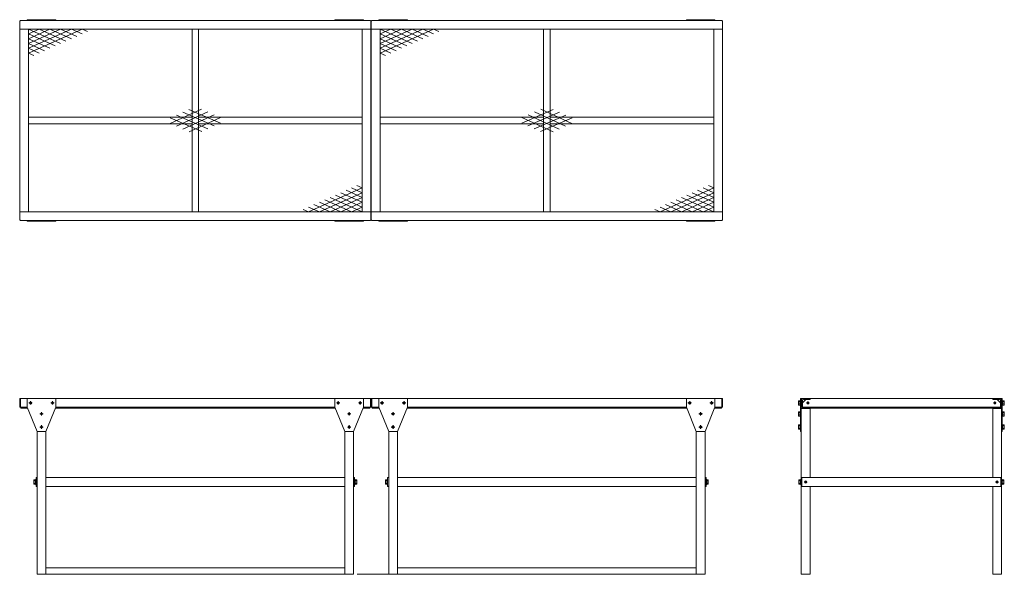
# Model space of a CAD drawing. Units: millimetres. Extents: x 702 to 5183, y 12670 to 15193.
import ezdxf

# ---------------------------------------------------------------- set-up
doc = ezdxf.new("R2010")
doc.units = ezdxf.units.MM
doc.header["$LTSCALE"] = 4.5
doc.linetypes.add('PHANTOM', pattern=[63.5, 31.75, -6.35, 6.35, -6.35, 6.35, -6.35])
for name, color, linetype, lineweight in [('01注記寸法', 7, 'Continuous', 9), ('02製品', 2, 'Continuous', 15), ('2\u3000寸法', 7, 'Continuous', 9), ('4\u3000注記', 7, 'Continuous', 9)]:
    doc.layers.add(name, color=color, linetype=linetype, lineweight=lineweight)

# ---------------------------------------------------------------- blocks, each defined once
blk = doc.blocks.new('b-1')
at = {"layer": '02製品', "linetype": 'ByBlock'}
for p, q in [((4682, 1703.1), (4679.9, 1703.1)), ((4679.9, 1703.1), (4679.9, 1680.5)), ((4682, 1703.1), (4682, 1680.5)), ((4682, 1680.5), (4679.9, 1680.5)), ((4688.4, 1701.8), (4682, 1701.8)), ((4688.6, 1696.8), (4682, 1696.8)), ((4688.6, 1686.8), (4682, 1686.8)), ((4688.4, 1681.8), (4682, 1681.8)), ((4688.4, 1701.8), (4689.4, 1700.2)), ((4688.4, 1681.8), (4689.4, 1683.4)), ((4688.6, 1696.8), (4689.4, 1700.2)), ((4689.4, 1683.4), (4688.6, 1686.8)), ((4689.4, 1700.2), (4689.4, 1683.4))]:
    blk.add_line(p, q, dxfattribs=at)
blk.add_arc((4673.4, 1691.8), 16, 341.7762, 18.224, dxfattribs=at)
blk = doc.blocks.new('SW_CENTERMARKSYMBOL_0')
at = {"layer": '2\u3000寸法', "color": 0}
for p, q in [((-0.3, 0), (-0.4, 0)), ((0, 0), (-0.15, 0)), ((0, 0.3), (0, 0.4)), ((0, 0), (0, 0.15)), ((0, 0), (0, -0.15)), ((0, 0), (0.15, 0)), ((0.3, 0), (0.4, 0)), ((0, -0.3), (0, -0.4))]:
    blk.add_line(p, q, dxfattribs=at)
blk = doc.blocks.new('SW_CENTERMARKSYMBOL_1')
at = {"layer": '2\u3000寸法', "color": 0}
for p, q in [((-0.3, 0), (-0.4, 0)), ((0, 0), (-0.15, 0)), ((0, 0.3), (0, 0.4)), ((0, 0), (0, 0.15)), ((0, 0), (0, -0.15)), ((0, 0), (0.15, 0)), ((0.3, 0), (0.4, 0)), ((0, -0.3), (0, -0.4))]:
    blk.add_line(p, q, dxfattribs=at)
blk = doc.blocks.new('SW_CENTERMARKSYMBOL_2')
at = {"layer": '2\u3000寸法', "color": 0}
for p, q in [((-0.3, 0), (-0.4, 0)), ((0, 0), (-0.15, 0)), ((0, 0.3), (0, 0.4)), ((0, 0), (0, 0.15)), ((0, 0), (0, -0.15)), ((0, 0), (0.15, 0)), ((0.3, 0), (0.4, 0)), ((0, -0.3), (0, -0.4))]:
    blk.add_line(p, q, dxfattribs=at)
blk = doc.blocks.new('SW_CENTERMARKSYMBOL_3')
at = {"layer": '2\u3000寸法', "color": 0}
for p, q in [((-0.3, 0), (-0.4, 0)), ((0, 0), (-0.15, 0)), ((0, 0.3), (0, 0.4)), ((0, 0), (0, 0.15)), ((0, 0), (0, -0.15)), ((0, 0), (0.15, 0)), ((0.3, 0), (0.4, 0)), ((0, -0.3), (0, -0.4))]:
    blk.add_line(p, q, dxfattribs=at)
blk = doc.blocks.new('SW_CENTERMARKSYMBOL_4')
at = {"layer": '2\u3000寸法', "color": 0}
for p, q in [((-0.3, 0), (-0.4, 0)), ((0, 0), (-0.15, 0)), ((0, 0.3), (0, 0.4)), ((0, 0), (0, 0.15)), ((0, 0), (0, -0.15)), ((0, 0), (0.15, 0)), ((0.3, 0), (0.4, 0)), ((0, -0.3), (0, -0.4))]:
    blk.add_line(p, q, dxfattribs=at)
blk = doc.blocks.new('SW_CENTERMARKSYMBOL_5')
at = {"layer": '2\u3000寸法', "color": 0}
for p, q in [((-0.3, 0), (-0.4, 0)), ((0, 0), (-0.15, 0)), ((0, 0.3), (0, 0.4)), ((0, 0), (0, 0.15)), ((0, 0), (0, -0.15)), ((0, 0), (0.15, 0)), ((0.3, 0), (0.4, 0)), ((0, -0.3), (0, -0.4))]:
    blk.add_line(p, q, dxfattribs=at)
blk = doc.blocks.new('SW_CENTERMARKSYMBOL_6')
at = {"layer": '2\u3000寸法', "color": 0}
for p, q in [((-0.3, 0), (-0.4, 0)), ((0, 0), (-0.15, 0)), ((0, 0.3), (0, 0.4)), ((0, 0), (0, 0.15)), ((0, 0), (0, -0.15)), ((0, 0), (0.15, 0)), ((0.3, 0), (0.4, 0)), ((0, -0.3), (0, -0.4))]:
    blk.add_line(p, q, dxfattribs=at)
blk = doc.blocks.new('SW_CENTERMARKSYMBOL_7')
at = {"layer": '2\u3000寸法', "color": 0}
for p, q in [((-0.3, 0), (-0.4, 0)), ((0, 0), (-0.15, 0)), ((0, 0.3), (0, 0.4)), ((0, 0), (0, 0.15)), ((0, 0), (0, -0.15)), ((0, 0), (0.15, 0)), ((0.3, 0), (0.4, 0)), ((0, -0.3), (0, -0.4))]:
    blk.add_line(p, q, dxfattribs=at)
blk = doc.blocks.new('SW_CENTERMARKSYMBOL_8')
at = {"layer": '2\u3000寸法', "color": 0}
for p, q in [((-0.3, 0), (-0.4, 0)), ((0, 0), (-0.15, 0)), ((0, 0.3), (0, 0.4)), ((0, 0), (0, 0.15)), ((0, 0), (0, -0.15)), ((0, 0), (0.15, 0)), ((0.3, 0), (0.4, 0)), ((0, -0.3), (0, -0.4))]:
    blk.add_line(p, q, dxfattribs=at)
blk = doc.blocks.new('SW_CENTERMARKSYMBOL_9')
at = {"layer": '2\u3000寸法', "color": 0}
for p, q in [((-0.3, 0), (-0.4, 0)), ((0, 0), (-0.15, 0)), ((0, 0.3), (0, 0.4)), ((0, 0), (0, 0.15)), ((0, 0), (0, -0.15)), ((0, 0), (0.15, 0)), ((0.3, 0), (0.4, 0)), ((0, -0.3), (0, -0.4))]:
    blk.add_line(p, q, dxfattribs=at)
blk = doc.blocks.new('SW_CENTERMARKSYMBOL_10')
at = {"layer": '2\u3000寸法', "color": 0}
for p, q in [((-0.3, 0), (-0.4, 0)), ((0, 0), (-0.15, 0)), ((0, 0.3), (0, 0.4)), ((0, 0), (0, 0.15)), ((0, 0), (0, -0.15)), ((0, 0), (0.15, 0)), ((0.3, 0), (0.4, 0)), ((0, -0.3), (0, -0.4))]:
    blk.add_line(p, q, dxfattribs=at)
blk = doc.blocks.new('SW_CENTERMARKSYMBOL_11')
at = {"layer": '2\u3000寸法', "color": 0}
for p, q in [((-0.3, 0), (-0.4, 0)), ((0, 0), (-0.15, 0)), ((0, 0.3), (0, 0.4)), ((0, 0), (0, 0.15)), ((0, 0), (0, -0.15)), ((0, 0), (0.15, 0)), ((0.3, 0), (0.4, 0)), ((0, -0.3), (0, -0.4))]:
    blk.add_line(p, q, dxfattribs=at)
blk = doc.blocks.new('SW_CENTERMARKSYMBOL_12')
at = {"layer": '2\u3000寸法', "color": 0}
for p, q in [((-0.3, 0), (-0.4, 0)), ((0, 0), (-0.15, 0)), ((0, 0.3), (0, 0.4)), ((0, 0), (0, 0.15)), ((0, 0), (0, -0.15)), ((0, 0), (0.15, 0)), ((0.3, 0), (0.4, 0)), ((0, -0.3), (0, -0.4))]:
    blk.add_line(p, q, dxfattribs=at)
blk = doc.blocks.new('SW_CENTERMARKSYMBOL_13')
at = {"layer": '2\u3000寸法', "color": 0}
for p, q in [((-0.3, 0), (-0.4, 0)), ((0, 0), (-0.15, 0)), ((0, 0.3), (0, 0.4)), ((0, 0), (0, 0.15)), ((0, 0), (0, -0.15)), ((0, 0), (0.15, 0)), ((0.3, 0), (0.4, 0)), ((0, -0.3), (0, -0.4))]:
    blk.add_line(p, q, dxfattribs=at)
blk = doc.blocks.new('SW_CENTERMARKSYMBOL_14')
at = {"layer": '2\u3000寸法', "color": 0}
for p, q in [((-0.3, 0), (-0.4, 0)), ((0, 0), (-0.15, 0)), ((0, 0.3), (0, 0.4)), ((0, 0), (0, 0.15)), ((0, 0), (0, -0.15)), ((0, 0), (0.15, 0)), ((0.3, 0), (0.4, 0)), ((0, -0.3), (0, -0.4))]:
    blk.add_line(p, q, dxfattribs=at)
blk = doc.blocks.new('SW_CENTERMARKSYMBOL_15')
at = {"layer": '2\u3000寸法', "color": 0}
for p, q in [((-0.3, 0), (-0.4, 0)), ((0, 0), (-0.15, 0)), ((0, 0.3), (0, 0.4)), ((0, 0), (0, 0.15)), ((0, 0), (0, -0.15)), ((0, 0), (0.15, 0)), ((0.3, 0), (0.4, 0)), ((0, -0.3), (0, -0.4))]:
    blk.add_line(p, q, dxfattribs=at)
blk = doc.blocks.new('li8')
at = {"layer": '02製品'}
for p, q in [((-7954.1, 15426.5), (-7954.1, 15466.4)), ((-7954.1, 15466.4), (-7951.1, 15466.4)), ((-7951.1, 15466.4), (-7951.1, 15426.4)), ((-7951.1, 15466.4), (-7919.6, 15466.4)), ((-7919.6, 15466.4), (-7919.6, 15426.4)), ((-7789.6, 15466.4), (-7919.6, 15466.4)), ((-7789.6, 15466.4), (-6519.6, 15466.4)), ((-7789.6, 15426.4), (-7789.6, 15466.4)), ((-6519.6, 15466.4), (-6519.6, 15426.4)), ((-6389.6, 15466.4), (-6519.6, 15466.4)), ((-6389.6, 15466.4), (-6358.1, 15466.4)), ((-6389.6, 15426.4), (-6389.6, 15466.4)), ((-6358.1, 15426.4), (-6358.1, 15466.4)), ((-6358.1, 15466.4), (-6355.1, 15466.4)), ((-6355.1, 15466.4), (-6355.1, 15426.5)), ((-6354.1, 15426.5), (-6354.1, 15466.4)), ((-6354.1, 15466.4), (-6351.1, 15466.4)), ((-6351.1, 15466.4), (-6351.1, 15426.4)), ((-6351.1, 15466.4), (-6319.6, 15466.4)), ((-6189.6, 15466.4), (-6319.6, 15466.4)), ((-6319.6, 15466.4), (-6319.6, 15426.4)), ((-6189.6, 15466.4), (-4919.6, 15466.4)), ((-6189.6, 15426.4), (-6189.6, 15466.4)), ((-4789.6, 15466.4), (-4919.6, 15466.4)), ((-4919.6, 15466.4), (-4919.6, 15426.4)), ((-4789.6, 15466.4), (-4758.1, 15466.4)), ((-4789.6, 15426.4), (-4789.6, 15466.4)), ((-4758.1, 15426.4), (-4758.1, 15466.4)), ((-4758.1, 15466.4), (-4755.1, 15466.4)), ((-4755.1, 15466.4), (-4755.1, 15426.5)), ((-7951.1, 15426.4), (-7953.1, 15426.4)), ((-7951.1, 15426.4), (-7919.6, 15426.4)), ((-7949.1, 15424.9), (-7949.1, 15426.4)), ((-7949.1, 15422.9), (-7949.1, 15424.9)), ((-7949.1, 15422.9), (-7918.1, 15422.9)), ((-7919.6, 15426.4), (-7874.6, 15316.4)), ((-7908.1, 15449.9), (-7901, 15449.9)), ((-7834.6, 15316.4), (-7789.6, 15426.4)), ((-7808.1, 15449.9), (-7801, 15449.9)), ((-7791, 15422.9), (-7142.6, 15422.9)), ((-7789.6, 15426.4), (-6519.6, 15426.4)), ((-7142.6, 15426.4), (-7142.6, 15424.9)), ((-7142.6, 15422.9), (-7142.6, 15424.9)), ((-7140.6, 15422.9), (-7139.6, 15422.9)), ((-7139.6, 15422.9), (-7139.6, 15426.4)), ((-7139.6, 15422.9), (-6518.1, 15422.9)), ((-6519.6, 15426.4), (-6474.6, 15316.4)), ((-6508.1, 15449.9), (-6501, 15449.9)), ((-6434.6, 15316.4), (-6389.6, 15426.4)), ((-6408.1, 15449.9), (-6401, 15449.9)), ((-6391, 15422.9), (-6360.1, 15422.9)), ((-6389.6, 15426.4), (-6358.1, 15426.4)), ((-6360.1, 15424.9), (-6360.1, 15426.4)), ((-6360.1, 15422.9), (-6360.1, 15424.9)), ((-6356.1, 15426.4), (-6358.1, 15426.4)), ((-6351.1, 15426.4), (-6353.1, 15426.4)), ((-6351.1, 15426.4), (-6319.6, 15426.4)), ((-6349.1, 15424.9), (-6349.1, 15426.4)), ((-6349.1, 15422.9), (-6349.1, 15424.9)), ((-6349.1, 15422.9), (-6318.1, 15422.9)), ((-6319.6, 15426.4), (-6274.6, 15316.4)), ((-6308.1, 15449.9), (-6301, 15449.9)), ((-6234.6, 15316.4), (-6189.6, 15426.4)), ((-6208.1, 15449.9), (-6201, 15449.9)), ((-6191, 15422.9), (-5542.6, 15422.9)), ((-6189.6, 15426.4), (-4919.6, 15426.4)), ((-5542.6, 15426.4), (-5542.6, 15424.9)), ((-5542.6, 15422.9), (-5542.6, 15424.9)), ((-5540.6, 15422.9), (-5539.6, 15422.9)), ((-5539.6, 15422.9), (-5539.6, 15426.4)), ((-5539.6, 15422.9), (-4918.1, 15422.9)), ((-4919.6, 15426.4), (-4874.6, 15316.4)), ((-4908.1, 15449.9), (-4901, 15449.9)), ((-4834.6, 15316.4), (-4789.6, 15426.4)), ((-4808.1, 15449.9), (-4801, 15449.9)), ((-4791, 15422.9), (-4760.1, 15422.9)), ((-4789.6, 15426.4), (-4758.1, 15426.4)), ((-4760.1, 15424.9), (-4760.1, 15426.4)), ((-4760.1, 15422.9), (-4760.1, 15424.9)), ((-4756.1, 15426.4), (-4758.1, 15426.4)), ((-7874.6, 15316.4), (-7874.6, 14666.4)), ((-7874.6, 15316.4), (-7834.6, 15316.4)), ((-7834.6, 15316.4), (-7834.6, 14666.4)), ((-6474.6, 15316.4), (-6434.6, 15316.4)), ((-6474.6, 15316.4), (-6474.6, 14666.4)), ((-6434.6, 15316.4), (-6434.6, 14666.4)), ((-6274.6, 15316.4), (-6274.6, 14666.4)), ((-6274.6, 15316.4), (-6234.6, 15316.4)), ((-6234.6, 15316.4), (-6234.6, 14666.4)), ((-4874.6, 15316.4), (-4834.6, 15316.4)), ((-4874.6, 15316.4), (-4874.6, 14666.4)), ((-4834.6, 15316.4), (-4834.6, 14666.4)), ((-7879.6, 15066.4), (-7879.6, 15106.4)), ((-7879.6, 15106.4), (-7874.6, 15106.4)), ((-7834.6, 15106.4), (-7834.6, 15066.4)), ((-6474.6, 15106.4), (-7834.6, 15106.4)), ((-6474.6, 15106.4), (-6474.6, 15066.4)), ((-6429.6, 15106.4), (-6434.6, 15106.4)), ((-6429.6, 15066.4), (-6429.6, 15106.4)), ((-6279.6, 15106.4), (-6274.6, 15106.4)), ((-6279.6, 15066.4), (-6279.6, 15106.4)), ((-4874.6, 15106.4), (-6234.6, 15106.4)), ((-6234.6, 15106.4), (-6234.6, 15066.4)), ((-4874.6, 15106.4), (-4874.6, 15066.4)), ((-4829.6, 15106.4), (-4834.6, 15106.4)), ((-4829.6, 15066.4), (-4829.6, 15106.4)), ((-7877.6, 15066.4), (-7879.6, 15066.4)), ((-6474.6, 15066.4), (-7834.6, 15066.4)), ((-6431.6, 15066.4), (-6429.6, 15066.4)), ((-6277.6, 15066.4), (-6279.6, 15066.4)), ((-4874.6, 15066.4), (-6234.6, 15066.4)), ((-4831.6, 15066.4), (-4829.6, 15066.4)), ((-7834.6, 14666.4), (-7874.6, 14666.4)), ((-7834.6, 14696.4), (-7834.6, 14666.4)), ((-7834.6, 14696.4), (-6474.6, 14696.4)), ((-7834.6, 14666.4), (-6474.6, 14666.4)), ((-6474.6, 14696.4), (-6474.6, 14666.4)), ((-6474.6, 14666.4), (-6434.6, 14666.4)), ((-6234.6, 14666.4), (-6274.6, 14666.4)), ((-6234.6, 14696.4), (-4874.6, 14696.4)), ((-6234.6, 14696.4), (-6234.6, 14666.4)), ((-6234.6, 14666.4), (-4874.6, 14666.4)), ((-4874.6, 14696.4), (-4874.6, 14666.4)), ((-4874.6, 14666.4), (-4834.6, 14666.4))]:
    blk.add_line(p, q, dxfattribs=at)
for centre in [(-7904.6, 15446.4), (-7804.6, 15446.4), (-6504.6, 15446.4), (-6404.6, 15446.4), (-6304.6, 15446.4), (-6204.6, 15446.4), (-4904.6, 15446.4), (-4804.6, 15446.4), (-7854.6, 15396.4), (-6454.6, 15396.4), (-6254.6, 15396.4), (-4854.6, 15396.4), (-7854.6, 15336.4), (-6454.6, 15336.4), (-6254.6, 15336.4), (-4854.6, 15336.4)]:
    blk.add_circle(centre, 5, dxfattribs=at)
for centre, radius, start, end in [((-7953.1, 15429.4), 3, 250.5288, 270), ((-7140.6, 15424.9), 2, 180, 270), ((-6356.1, 15429.4), 3, 270, 289.4712), ((-6353.1, 15429.4), 3, 250.5288, 270), ((-5540.6, 15424.9), 2, 180, 270), ((-4756.1, 15429.4), 3, 270, 289.4712), ((-7877.6, 15069.4), 3, 270, 0), ((-6431.6, 15069.4), 3, 180, 270), ((-6277.6, 15069.4), 3, 270, 0), ((-4831.6, 15069.4), 3, 180, 270)]:
    blk.add_arc(centre, radius, start, end, dxfattribs=at)
at = {"layer": '02製品', "xscale": 20, "yscale": 20, "zscale": 20}
for name, p in [('SW_CENTERMARKSYMBOL_0', (-7904.6, 15446.4)), ('SW_CENTERMARKSYMBOL_1', (-7804.6, 15446.4)), ('SW_CENTERMARKSYMBOL_4', (-6504.6, 15446.4)), ('SW_CENTERMARKSYMBOL_5', (-6404.6, 15446.4)), ('SW_CENTERMARKSYMBOL_8', (-6304.6, 15446.4)), ('SW_CENTERMARKSYMBOL_9', (-6204.6, 15446.4)), ('SW_CENTERMARKSYMBOL_12', (-4904.6, 15446.4)), ('SW_CENTERMARKSYMBOL_13', (-4804.6, 15446.4)), ('SW_CENTERMARKSYMBOL_2', (-7854.6, 15396.4)), ('SW_CENTERMARKSYMBOL_6', (-6454.6, 15396.4)), ('SW_CENTERMARKSYMBOL_10', (-6254.6, 15396.4)), ('SW_CENTERMARKSYMBOL_14', (-4854.6, 15396.4)), ('SW_CENTERMARKSYMBOL_3', (-7854.6, 15336.4)), ('SW_CENTERMARKSYMBOL_7', (-6454.6, 15336.4)), ('SW_CENTERMARKSYMBOL_11', (-6254.6, 15336.4)), ('SW_CENTERMARKSYMBOL_15', (-4854.6, 15336.4))]:
    blk.add_blockref(name, p, dxfattribs=at)
blk = doc.blocks.new('SW_CENTERMARKSYMBOL_56')
at = {"layer": '4\u3000注記', "color": 0}
for p, q in [((-0.15, 0), (-0.3, 0)), ((0, 0), (-0.15, 0)), ((0, 0.15), (0, 0.3)), ((0, 0), (0, 0.15)), ((0, 0), (0, -0.15)), ((0, 0), (0.15, 0)), ((0.15, 0), (0.3, 0)), ((0, -0.15), (0, -0.3))]:
    blk.add_line(p, q, dxfattribs=at)
blk = doc.blocks.new('SW_CENTERMARKSYMBOL_57')
at = {"layer": '4\u3000注記', "color": 0}
for p, q in [((-0.15, 0), (-0.3, 0)), ((0, 0), (-0.15, 0)), ((0, 0.15), (0, 0.3)), ((0, 0), (0, 0.15)), ((0, 0), (0, -0.15)), ((0, 0), (0.15, 0)), ((0.15, 0), (0.3, 0)), ((0, -0.15), (0, -0.3))]:
    blk.add_line(p, q, dxfattribs=at)
blk = doc.blocks.new('SW_CENTERMARKSYMBOL_58')
at = {"layer": '4\u3000注記', "color": 0}
for p, q in [((-0.15, 0), (-0.3, 0)), ((0, 0), (-0.15, 0)), ((0, 0.15), (0, 0.3)), ((0, 0), (0, 0.15)), ((0, 0), (0, -0.15)), ((0, 0), (0.15, 0)), ((0.15, 0), (0.3, 0)), ((0, -0.15), (0, -0.3))]:
    blk.add_line(p, q, dxfattribs=at)
blk = doc.blocks.new('SW_CENTERMARKSYMBOL_59')
at = {"layer": '4\u3000注記', "color": 0}
for p, q in [((-0.15, 0), (-0.3, 0)), ((0, 0), (-0.15, 0)), ((0, 0.15), (0, 0.3)), ((0, 0), (0, 0.15)), ((0, 0), (0, -0.15)), ((0, 0), (0.15, 0)), ((0.15, 0), (0.3, 0)), ((0, -0.15), (0, -0.3))]:
    blk.add_line(p, q, dxfattribs=at)
blk = doc.blocks.new('SW_CENTERMARKSYMBOL_60')
at = {"layer": '4\u3000注記', "color": 0}
for p, q in [((-0.15, 0), (-0.3, 0)), ((0, 0), (-0.15, 0)), ((0, 0.15), (0, 0.3)), ((0, 0), (0, 0.15)), ((0, 0), (0, -0.15)), ((0, 0), (0.15, 0)), ((0.15, 0), (0.3, 0)), ((0, -0.15), (0, -0.3))]:
    blk.add_line(p, q, dxfattribs=at)
blk = doc.blocks.new('SW_CENTERMARKSYMBOL_61')
at = {"layer": '4\u3000注記', "color": 0}
for p, q in [((-0.15, 0), (-0.3, 0)), ((0, 0), (-0.15, 0)), ((0, 0.15), (0, 0.3)), ((0, 0), (0, 0.15)), ((0, 0), (0, -0.15)), ((0, 0), (0.15, 0)), ((0.15, 0), (0.3, 0)), ((0, -0.15), (0, -0.3))]:
    blk.add_line(p, q, dxfattribs=at)
blk = doc.blocks.new('SW_CENTERMARKSYMBOL_62')
at = {"layer": '4\u3000注記', "color": 0}
for p, q in [((-0.15, 0), (-0.3, 0)), ((0, 0), (-0.15, 0)), ((0, 0.15), (0, 0.3)), ((0, 0), (0, 0.15)), ((0, 0), (0, -0.15)), ((0, 0), (0.15, 0)), ((0.15, 0), (0.3, 0)), ((0, -0.15), (0, -0.3))]:
    blk.add_line(p, q, dxfattribs=at)
blk = doc.blocks.new('SW_CENTERMARKSYMBOL_63')
at = {"layer": '4\u3000注記', "color": 0}
for p, q in [((-0.15, 0), (-0.3, 0)), ((0, 0), (-0.15, 0)), ((0, 0.15), (0, 0.3)), ((0, 0), (0, 0.15)), ((0, 0), (0, -0.15)), ((0, 0), (0.15, 0)), ((0.15, 0), (0.3, 0)), ((0, -0.15), (0, -0.3))]:
    blk.add_line(p, q, dxfattribs=at)
blk = doc.blocks.new('juyku')
at = {"layer": '02製品'}
for p, q in [((-3129.1, 15426.4), (-3129.1, 15466.4)), ((-3125.9, 15466.4), (-3129.1, 15466.4)), ((-3125.9, 15426.4), (-3125.9, 15466.4)), ((-3125.9, 15466.4), (-3122.9, 15466.4)), ((-3122.9, 15466.4), (-3122.9, 15426.5)), ((-3122.9, 15466.4), (-3085.9, 15466.4)), ((-3105.9, 15461.4), (-3120.9, 15446.4)), ((-3088.9, 15461.4), (-3116.4, 15461.4)), ((-3085.9, 15461.4), (-3105.9, 15461.4)), ((-3085.9, 15461.4), (-3085.9, 15466.4)), ((-3085.9, 15466.4), (-2254.9, 15466.4)), ((-3085.9, 15466.4), (-3085.9, 15464.4)), ((-2254.9, 15461.4), (-2254.9, 15466.4)), ((-2217.9, 15466.4), (-2254.9, 15466.4)), ((-2254.9, 15466.4), (-2254.9, 15464.4)), ((-2254.9, 15461.4), (-2234.9, 15461.4)), ((-2251.9, 15461.4), (-2224.4, 15461.4)), ((-2219.9, 15446.4), (-2234.9, 15461.4)), ((-2217.9, 15426.5), (-2217.9, 15466.4)), ((-2217.9, 15466.4), (-2214.9, 15466.4)), ((-2214.9, 15466.4), (-2214.9, 15426.4)), ((-2211.7, 15466.4), (-2214.9, 15466.4)), ((-2211.7, 15426.4), (-2211.7, 15466.4)), ((-3125.9, 15426.4), (-3129.1, 15426.4)), ((-3129.1, 15316.4), (-3129.1, 15426.4)), ((-3123.9, 15426.4), (-3125.9, 15426.4)), ((-3125.9, 15316.4), (-3125.9, 15426.4)), ((-3125.9, 15421.4), (-3085.9, 15421.4)), ((-3120.9, 15456.9), (-3120.9, 15429.4)), ((-3120.9, 15426.4), (-3120.9, 15446.4)), ((-3120.9, 15422.9), (-3120.9, 15426.4)), ((-3120.9, 15426.4), (-2219.9, 15426.4)), ((-3120.9, 15422.9), (-2656.4, 15422.9)), ((-3085.9, 15421.4), (-3085.9, 15106.4)), ((-2658.4, 15424.9), (-2658.4, 15426.4)), ((-2655.4, 15422.9), (-2656.4, 15422.9)), ((-2655.4, 15426.4), (-2655.4, 15422.9)), ((-2655.4, 15422.9), (-2219.9, 15422.9)), ((-2254.9, 15421.4), (-2254.9, 15106.4)), ((-2214.9, 15421.4), (-2254.9, 15421.4)), ((-2219.9, 15456.9), (-2219.9, 15429.4)), ((-2219.9, 15426.4), (-2219.9, 15446.4)), ((-2219.9, 15422.9), (-2219.9, 15426.4)), ((-2214.9, 15426.4), (-2216.9, 15426.4)), ((-2211.7, 15426.4), (-2214.9, 15426.4)), ((-2214.9, 15316.4), (-2214.9, 15426.4)), ((-2211.7, 15316.4), (-2211.7, 15426.4)), ((-3125.9, 15316.4), (-3129.1, 15316.4)), ((-3125.9, 15316.4), (-3125.9, 14666.4)), ((-2214.9, 15316.4), (-2214.9, 14666.4)), ((-2211.7, 15316.4), (-2214.9, 15316.4)), ((-2217.4, 15106.4), (-3123.4, 15106.4)), ((-3123.4, 15066.4), (-3123.4, 15106.4)), ((-2217.4, 15066.4), (-2217.4, 15106.4)), ((-2217.4, 15066.4), (-3123.4, 15066.4)), ((-3085.9, 15066.4), (-3085.9, 14666.4)), ((-2254.9, 15066.4), (-2254.9, 14666.4)), ((-3125.9, 14666.4), (-3085.9, 14666.4)), ((-2214.9, 14666.4), (-2254.9, 14666.4))]:
    blk.add_line(p, q, dxfattribs=at)
for centre in [(-3095.9, 15446.4), (-2244.9, 15446.4), (-3105.9, 15086.4), (-2234.9, 15086.4)]:
    blk.add_circle(centre, 5, dxfattribs=at)
for centre, radius, start, end in [((-3116.4, 15456.9), 4.5, 90, 180), ((-3088.9, 15464.4), 3, 270, 0), ((-2251.9, 15464.4), 3, 180, 270), ((-2224.4, 15456.9), 4.5, 0, 90), ((-3123.9, 15429.4), 3, 270, 289.4712), ((-3123.9, 15429.4), 3, 289.4712, 0), ((-2656.4, 15424.9), 2, 180, 270), ((-2216.9, 15429.4), 3, 180, 250.5288), ((-2216.9, 15429.4), 3, 250.5288, 270)]:
    blk.add_arc(centre, radius, start, end, dxfattribs=at)
at = {"layer": '02製品', "xscale": 20, "yscale": 20, "zscale": 20}
for name, p in [('SW_CENTERMARKSYMBOL_57', (-3095.9, 15446.4)), ('SW_CENTERMARKSYMBOL_60', (-3095.9, 15446.4)), ('SW_CENTERMARKSYMBOL_56', (-2244.9, 15446.4)), ('SW_CENTERMARKSYMBOL_61', (-2244.9, 15446.4)), ('SW_CENTERMARKSYMBOL_58', (-3105.9, 15086.4)), ('SW_CENTERMARKSYMBOL_62', (-3105.9, 15086.4)), ('SW_CENTERMARKSYMBOL_59', (-2234.9, 15086.4)), ('SW_CENTERMARKSYMBOL_63', (-2234.9, 15086.4))]:
    blk.add_blockref(name, p, dxfattribs=at)
blk = doc.blocks.new('A$C18368')
at = {"layer": '02製品'}
for p, q in [((3, 914.2), (0, 911.2)), ((0, 911.2), (0, 874.2)), ((1596, 914.2), (3, 914.2)), ((164.5, 917.4), (34.5, 917.4)), ((34.5, 917.4), (34.5, 914.2)), ((164.5, 914.2), (34.5, 914.2)), ((164.5, 917.4), (164.5, 914.2)), ((1434.5, 917.4), (1434.5, 914.2)), ((1564.5, 917.4), (1434.5, 917.4)), ((1564.5, 914.2), (1434.5, 914.2)), ((1564.5, 917.4), (1564.5, 914.2)), ((1599, 911.2), (1596, 914.2)), ((1599, 911.2), (1599, 874.2)), ((1603, 914.2), (1600, 911.2)), ((1600, 911.2), (1600, 874.2)), ((3196, 914.2), (1603, 914.2)), ((1634.5, 917.4), (1634.5, 914.2)), ((1764.5, 917.4), (1634.5, 917.4)), ((1764.5, 914.2), (1634.5, 914.2)), ((1764.5, 917.4), (1764.5, 914.2)), ((3034.5, 917.4), (3034.5, 914.2)), ((3164.5, 917.4), (3034.5, 917.4)), ((3164.5, 914.2), (3034.5, 914.2)), ((3164.5, 917.4), (3164.5, 914.2)), ((3199, 911.2), (3196, 914.2)), ((3199, 911.2), (3199, 874.2)), ((0, 874.2), (40, 874.2)), ((0, 874.2), (0, 43.2)), ((1599, 874.2), (0, 874.2)), ((40, 874.2), (40, 43.2)), ((40, 830.7), (137.5, 874.2)), ((40, 808.9), (186.3, 874.2)), ((40, 852.4), (88.8, 874.2)), ((40, 874.2), (186.3, 808.9)), ((40, 787.2), (235.1, 874.2)), ((40, 765.4), (283.8, 874.2)), ((283.8, 874.2), (40, 874.2)), ((40, 874.2), (40, 765.4)), ((40, 852.4), (161.9, 798)), ((88.8, 874.2), (210.7, 819.8)), ((137.5, 874.2), (235.1, 830.7)), ((186.3, 874.2), (259.5, 841.6)), ((235.1, 874.2), (283.8, 852.4)), ((283.8, 874.2), (308.2, 863.3)), ((784.5, 43.2), (784.5, 874.2)), ((814.5, 43.2), (814.5, 874.2)), ((1599, 874.2), (1559, 874.2)), ((1559, 43.2), (1559, 874.2)), ((1599, 43.2), (1599, 874.2)), ((1600, 874.2), (1640, 874.2)), ((1600, 874.2), (1600, 43.2)), ((3199, 874.2), (1600, 874.2)), ((1640, 874.2), (1640, 43.2)), ((1640, 830.7), (1737.5, 874.2)), ((1640, 808.9), (1786.3, 874.2)), ((1640, 852.4), (1688.8, 874.2)), ((1640, 874.2), (1786.3, 808.9)), ((1640, 787.2), (1835.1, 874.2)), ((1640, 765.4), (1883.8, 874.2)), ((1883.8, 874.2), (1640, 874.2)), ((1640, 874.2), (1640, 765.4)), ((1640, 852.4), (1761.9, 798)), ((1688.8, 874.2), (1810.7, 819.8)), ((1737.5, 874.2), (1835.1, 830.7)), ((1786.3, 874.2), (1859.5, 841.6)), ((1835.1, 874.2), (1883.8, 852.4)), ((1883.8, 874.2), (1908.2, 863.3)), ((2384.5, 43.2), (2384.5, 874.2)), ((2414.5, 43.2), (2414.5, 874.2)), ((3199, 874.2), (3159, 874.2)), ((3159, 43.2), (3159, 874.2)), ((3199, 43.2), (3199, 874.2)), ((40, 830.7), (137.5, 787.2)), ((40, 808.9), (113.2, 776.3)), ((1640, 830.7), (1737.5, 787.2)), ((1640, 808.9), (1713.2, 776.3)), ((40, 787.2), (88.8, 765.4)), ((40, 765.4), (64.4, 754.5)), ((1640, 787.2), (1688.8, 765.4)), ((1640, 765.4), (1664.4, 754.5)), ((827.5, 510), (685.4, 444.7)), ((856.3, 497.6), (714.1, 432.3)), ((885.5, 434.1), (742, 496.3)), ((913.9, 447.2), (770.4, 509.4)), ((2285.1, 447.2), (2428.6, 509.4)), ((2313.5, 434.1), (2457, 496.3)), ((2342.7, 497.6), (2484.9, 432.3)), ((2371.5, 510), (2513.6, 444.7)), ((40, 473.7), (784.5, 473.7)), ((828.6, 408), (685.1, 470.2)), ((857.1, 421.1), (713.5, 483.3)), ((885, 485.1), (742.8, 419.9)), ((913.7, 472.7), (771.5, 407.4)), ((784.5, 473.7), (784.5, 443.7)), ((814.5, 443.7), (814.5, 473.7)), ((814.5, 473.7), (1559, 473.7)), ((1640, 473.7), (2384.5, 473.7)), ((2285.3, 472.7), (2427.5, 407.4)), ((2314, 485.1), (2456.2, 419.9)), ((2341.9, 421.1), (2485.5, 483.3)), ((2370.4, 408), (2513.9, 470.2)), ((2384.5, 473.7), (2384.5, 443.7)), ((2414.5, 443.7), (2414.5, 473.7)), ((2414.5, 473.7), (3159, 473.7)), ((40, 443.7), (784.5, 443.7)), ((814.5, 443.7), (1559, 443.7)), ((1640, 443.7), (2384.5, 443.7)), ((2414.5, 443.7), (3159, 443.7)), ((1559, 152), (1315.2, 43.2)), ((1559, 108.5), (1485.8, 141.1)), ((1559, 130.2), (1510.2, 152)), ((1559, 152), (1534.6, 162.9)), ((1559, 43.2), (1559, 152)), ((3159, 152), (2915.2, 43.2)), ((3159, 108.5), (3085.8, 141.1)), ((3159, 130.2), (3110.2, 152)), ((3159, 152), (3134.6, 162.9)), ((3159, 43.2), (3159, 152)), ((1559, 130.2), (1363.9, 43.2)), ((1510.2, 43.2), (1388.3, 97.6)), ((1559, 108.5), (1412.7, 43.2)), ((1559, 43.2), (1412.7, 108.5)), ((1559, 65), (1437.1, 119.4)), ((1559, 86.7), (1461.5, 130.2)), ((3159, 130.2), (2963.9, 43.2)), ((3110.2, 43.2), (2988.3, 97.6)), ((3159, 108.5), (3012.7, 43.2)), ((3159, 43.2), (3012.7, 108.5)), ((3159, 65), (3037.1, 119.4)), ((3159, 86.7), (3061.5, 130.2)), ((1315.2, 43.2), (1290.8, 54.1)), ((1363.9, 43.2), (1315.2, 65)), ((1412.7, 43.2), (1339.5, 75.8)), ((1461.5, 43.2), (1363.9, 86.7)), ((1559, 86.7), (1461.5, 43.2)), ((1559, 65), (1510.2, 43.2)), ((2915.2, 43.2), (2890.8, 54.1)), ((2963.9, 43.2), (2915.2, 65)), ((3012.7, 43.2), (2939.5, 75.8)), ((3061.5, 43.2), (2963.9, 86.7)), ((3159, 86.7), (3061.5, 43.2)), ((3159, 65), (3110.2, 43.2)), ((0, 43.2), (40, 43.2)), ((0, 43.2), (1599, 43.2)), ((0, 6.2), (0, 43.2)), ((0, 6.2), (3, 3.2)), ((3, 3.2), (1596, 3.2)), ((34.5, 3.2), (34.5, 0)), ((164.5, 3.2), (34.5, 3.2)), ((164.5, 0), (34.5, 0)), ((164.5, 3.2), (164.5, 0)), ((1315.2, 43.2), (1559, 43.2)), ((1434.5, 3.2), (1434.5, 0)), ((1564.5, 3.2), (1434.5, 3.2)), ((1564.5, 0), (1434.5, 0)), ((1599, 43.2), (1559, 43.2)), ((1564.5, 3.2), (1564.5, 0)), ((1596, 3.2), (1599, 6.2)), ((1599, 6.2), (1599, 43.2)), ((1600, 43.2), (1640, 43.2)), ((1600, 43.2), (3199, 43.2)), ((1600, 6.2), (1600, 43.2)), ((1600, 6.2), (1603, 3.2)), ((1603, 3.2), (3196, 3.2)), ((1634.5, 3.2), (1634.5, 0)), ((1764.5, 3.2), (1634.5, 3.2)), ((1764.5, 0), (1634.5, 0)), ((1764.5, 3.2), (1764.5, 0)), ((2915.2, 43.2), (3159, 43.2)), ((3034.5, 3.2), (3034.5, 0)), ((3164.5, 3.2), (3034.5, 3.2)), ((3164.5, 0), (3034.5, 0)), ((3199, 43.2), (3159, 43.2)), ((3164.5, 3.2), (3164.5, 0)), ((3196, 3.2), (3199, 6.2)), ((3199, 6.2), (3199, 43.2))]:
    blk.add_line(p, q, dxfattribs=at)

msp = doc.modelspace()

# ---------------------------------------------------------------- linework, layer by layer
at = {"layer": '01注記寸法', "linetype": 'PHANTOM', "lineweight": 15}
msp.add_line((2381.3, 12669.7), (2221.3, 12669.7), dxfattribs=at)

# ---------------------------------------------------------------- block references
at = {"layer": '02製品'}
for name, p in [('A$C18368', (701.8, 14276)), ('li8', (8655.9, -1996.7)), ('juyku', (7385.3, -1996.7)), ('b-1', (493.7, 11757.9)), ('b-1', (493.7, 11757.9)), ('b-1', (493.7, 11707.9)), ('b-1', (493.7, 11707.9)), ('b-1', (493.7, 11647.9)), ('b-1', (493.7, 11647.9)), ('b-1', (-2453.2, 11397.9)), ('b-1', (-853.2, 11397.9)), ('b-1', (491.7, 11397.9))]:
    msp.add_blockref(name, p, dxfattribs=at)
at = {"layer": '02製品', "xscale": -1}
for p in [(8936.1, 11757.9), (8936.1, 11707.9), (8936.1, 11647.9), (5456.2, 11397.9), (7056.2, 11397.9), (8938.1, 11397.9)]:
    msp.add_blockref('b-1', p, dxfattribs=at)

doc.saveas('drawing.dxf')
